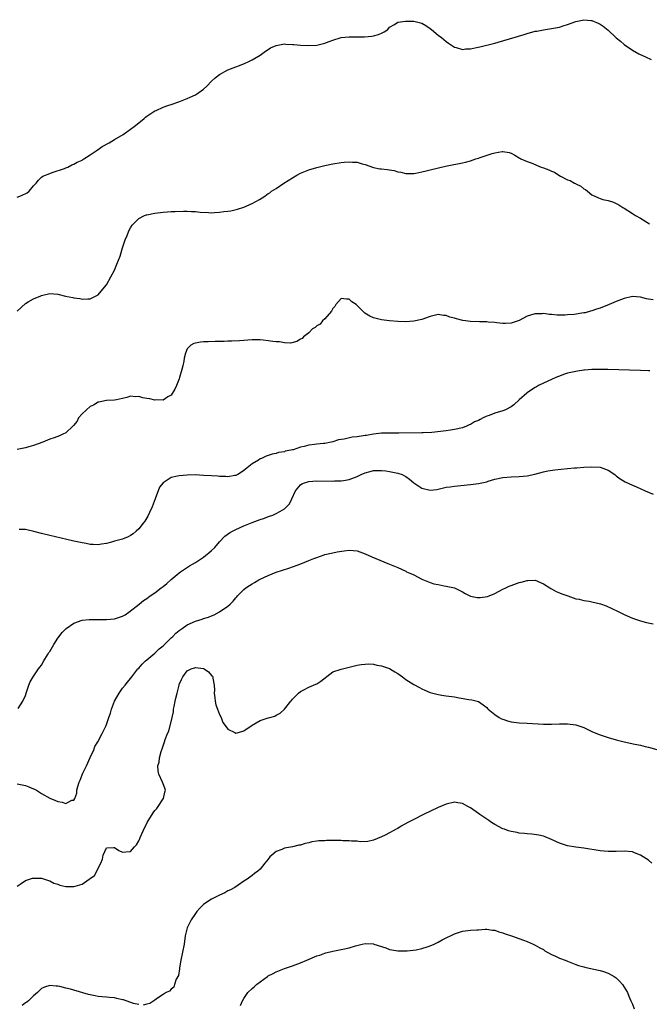
# Model space of a CAD drawing. Units: inches. Extents: x 2574000 to 2577000, y 1500000 to 1503000.
# Drawn here: x 2575942 to 2576097, y 1500402 to 1500645 of the extents above; entities that cross this region are included whole.
import ezdxf

# ---------------------------------------------------------------- set-up
doc = ezdxf.new("R2010")
doc.units = ezdxf.units.IN
doc.header["$MEASUREMENT"] = 0
doc.layers.add('LD25741500_10ft', color=93, linetype='Continuous')

msp = doc.modelspace()

# ---------------------------------------------------------------- linework, layer by layer
at = {"layer": 'LD25741500_10ft'}
for points, elevation in [([(2575941, 1500601.57), (2575942.04, 1500601.96), (2575943.39, 1500602.61), (2575943.92, 1500603), (2575945, 1500604.32), (2575945.66, 1500605), (2575946.21, 1500605.79), (2575947, 1500606.5), (2575947.3, 1500606.7), (2575949, 1500607.44), (2575949.62, 1500607.62), (2575952.65, 1500608.65), (2575953, 1500608.79), (2575953.46, 1500609), (2575954.48, 1500609.52), (2575955, 1500609.68), (2575955.79, 1500610.21), (2575957, 1500610.72), (2575957.15, 1500610.85), (2575957.43, 1500611), (2575959, 1500611.99), (2575960.51, 1500613), (2575960.78, 1500613.22), (2575961, 1500613.33), (2575961.94, 1500614.06), (2575963.66, 1500615), (2575965, 1500615.83), (2575967.12, 1500617), (2575969, 1500618.33), (2575969.89, 1500619), (2575971, 1500619.92), (2575972.33, 1500621), (2575972.69, 1500621.31), (2575973, 1500621.54), (2575975, 1500622.87), (2575975.32, 1500623), (2575977, 1500623.79), (2575978.22, 1500624.22), (2575979, 1500624.46), (2575980.89, 1500625.11), (2575983, 1500625.93), (2575983.71, 1500626.29), (2575985, 1500626.82), (2575985.31, 1500627), (2575987, 1500628.27), (2575987.8, 1500629), (2575989, 1500630.2), (2575989.87, 1500631), (2575991, 1500631.9), (2575993, 1500632.99), (2575995, 1500633.79), (2575995.88, 1500634.12), (2575997.31, 1500634.69), (2575998.02, 1500635), (2575999, 1500635.46), (2576001, 1500636.63), (2576002.35, 1500637.65), (2576003, 1500638.03), (2576003.56, 1500638.44), (2576005, 1500639.06), (2576007, 1500639.4), (2576007.37, 1500639.37), (2576009, 1500639.31), (2576009.29, 1500639.29), (2576011, 1500639.1), (2576013, 1500639), (2576015, 1500639.15), (2576017, 1500639.63), (2576018.04, 1500640.04), (2576019, 1500640.37), (2576021, 1500641.01), (2576023, 1500641.2), (2576024.82, 1500641.18), (2576026.8, 1500641.2), (2576028.64, 1500641.36), (2576029, 1500641.43), (2576030.26, 1500641.74), (2576031, 1500642.05), (2576031.62, 1500642.38), (2576032.53, 1500643), (2576033, 1500643.53), (2576034.19, 1500644.19), (2576035, 1500644.78), (2576036.96, 1500645.04), (2576037.02, 1500645.02), (2576039, 1500645.01), (2576040.63, 1500644.63), (2576041, 1500644.51), (2576041.97, 1500643.97), (2576043, 1500643.26), (2576043.34, 1500643), (2576045, 1500641.62), (2576045.85, 1500641), (2576047, 1500640.02), (2576047.59, 1500639.59), (2576049, 1500638.62), (2576049.47, 1500638.53), (2576051, 1500638.04), (2576051.83, 1500638.17), (2576053, 1500638.18), (2576054.5, 1500638.5), (2576055.29, 1500638.71), (2576059, 1500639.61), (2576059.84, 1500639.84), (2576062.66, 1500640.66), (2576066.22, 1500641.78), (2576067, 1500642), (2576069, 1500642.53), (2576069.41, 1500642.59), (2576071, 1500642.91), (2576073, 1500643.2), (2576075, 1500643.59), (2576075.89, 1500643.89), (2576077, 1500644.24), (2576079, 1500644.99), (2576080.68, 1500645.32), (2576081, 1500645.41), (2576082.78, 1500645.22), (2576083, 1500645.21), (2576084.57, 1500644.57), (2576085, 1500644.34), (2576085.81, 1500643.81), (2576087, 1500642.83), (2576089, 1500640.96), (2576090.09, 1500640.09), (2576091, 1500639.26), (2576093, 1500637.9), (2576094.62, 1500637), (2576096.23, 1500636.23), (2576097.61, 1500635.61)], 8480), ([(2575941, 1500573.35), (2575943, 1500575.26), (2575943.68, 1500575.68), (2575945, 1500576.45), (2575946.82, 1500577.18), (2575947, 1500577.28), (2575949, 1500577.71), (2575951, 1500577.57), (2575952.88, 1500577.12), (2575954.73, 1500576.73), (2575955, 1500576.65), (2575956.48, 1500576.48), (2575957, 1500576.35), (2575958.43, 1500576.43), (2575959, 1500576.41), (2575961, 1500577.43), (2575961.7, 1500578.3), (2575963, 1500579.85), (2575964.11, 1500581.89), (2575965, 1500583.55), (2575965.62, 1500585), (2575966.38, 1500587), (2575967.02, 1500589), (2575967.47, 1500590.53), (2575967.63, 1500591), (2575968.11, 1500592.11), (2575968.46, 1500593), (2575968.64, 1500593.36), (2575969, 1500593.99), (2575969.39, 1500594.61), (2575969.73, 1500595), (2575971, 1500596.3), (2575972.45, 1500597), (2575972.83, 1500597.17), (2575973, 1500597.22), (2575975, 1500597.63), (2575977, 1500597.87), (2575978.08, 1500597.92), (2575979, 1500597.99), (2575980, 1500598), (2575982.08, 1500598.08), (2575983, 1500598.06), (2575984.02, 1500597.98), (2575985, 1500597.99), (2575986.15, 1500597.85), (2575988.24, 1500597.76), (2575989, 1500597.72), (2575989.74, 1500597.74), (2575991, 1500597.83), (2575992.03, 1500597.97), (2575993, 1500598.08), (2575993.79, 1500598.21), (2575995.45, 1500598.55), (2575997, 1500599.05), (2575999, 1500599.95), (2576000.81, 1500601), (2576002.18, 1500601.82), (2576003, 1500602.43), (2576003.37, 1500602.63), (2576003.82, 1500603), (2576005, 1500603.71), (2576006.88, 1500605), (2576009, 1500606.36), (2576010.1, 1500607), (2576011, 1500607.48), (2576013, 1500608.3), (2576015, 1500608.9), (2576017, 1500609.39), (2576019, 1500609.81), (2576021, 1500610.15), (2576021.8, 1500610.2), (2576023, 1500610.32), (2576023.79, 1500610.21), (2576025, 1500610.19), (2576026.22, 1500609.78), (2576027, 1500609.6), (2576029, 1500608.87), (2576030.55, 1500608.55), (2576031, 1500608.52), (2576032.38, 1500608.38), (2576034.16, 1500608.16), (2576035, 1500607.84), (2576035.76, 1500607.76), (2576037, 1500607.38), (2576039, 1500607.44), (2576039.51, 1500607.51), (2576041, 1500607.85), (2576042.07, 1500608.07), (2576043, 1500608.31), (2576046.8, 1500609.2), (2576048.45, 1500609.55), (2576049.75, 1500609.75), (2576051, 1500610.01), (2576051.77, 1500610.23), (2576053, 1500610.51), (2576054.32, 1500611), (2576055, 1500611.22), (2576055.34, 1500611.34), (2576058.36, 1500612.36), (2576059, 1500612.51), (2576060.82, 1500612.82), (2576061, 1500612.82), (2576062.56, 1500612.56), (2576063, 1500612.39), (2576063.91, 1500611.91), (2576065, 1500611.28), (2576065.16, 1500611.16), (2576065.45, 1500611), (2576067, 1500610.35), (2576068, 1500610), (2576070.45, 1500609), (2576071, 1500608.83), (2576072.34, 1500608.34), (2576073, 1500608), (2576073.71, 1500607.71), (2576074.79, 1500607), (2576075.27, 1500606.73), (2576077, 1500605.85), (2576077.64, 1500605.64), (2576078.66, 1500605), (2576078.9, 1500604.9), (2576079, 1500604.82), (2576080.29, 1500604.29), (2576081, 1500603.63), (2576081.43, 1500603.43), (2576081.89, 1500603), (2576083, 1500602.14), (2576084.65, 1500601.35), (2576085, 1500601.19), (2576085.68, 1500601), (2576087, 1500600.7), (2576088.31, 1500600.31), (2576089, 1500600), (2576089.65, 1500599.65), (2576090.64, 1500599), (2576091, 1500598.8), (2576093, 1500597.55), (2576093.73, 1500597), (2576095, 1500596.39), (2576097.19, 1500595)], 8490), ([(2576098.15, 1500576.15), (2576097, 1500576.38), (2576096.47, 1500576.47), (2576095, 1500576.83), (2576093, 1500576.99), (2576091, 1500576.55), (2576089, 1500575.76), (2576087.29, 1500575), (2576085, 1500574.15), (2576084.13, 1500573.87), (2576083, 1500573.47), (2576082.62, 1500573.38), (2576081.3, 1500573), (2576081, 1500572.93), (2576078.57, 1500572.57), (2576077, 1500572.46), (2576076.4, 1500572.4), (2576075, 1500572.42), (2576074.38, 1500572.38), (2576073, 1500572.54), (2576072.52, 1500572.52), (2576071, 1500572.77), (2576070.74, 1500572.74), (2576069, 1500572.76), (2576068.64, 1500572.64), (2576067, 1500572.12), (2576065, 1500571.08), (2576063, 1500570.42), (2576061.65, 1500570.35), (2576061, 1500570.34), (2576059.53, 1500570.47), (2576059, 1500570.56), (2576057.33, 1500570.67), (2576057, 1500570.71), (2576055.23, 1500570.77), (2576053, 1500570.86), (2576051.11, 1500571.11), (2576049.49, 1500571.49), (2576049, 1500571.68), (2576047.91, 1500571.91), (2576047, 1500572.34), (2576046.34, 1500572.34), (2576045, 1500572.55), (2576043, 1500572.03), (2576041, 1500571.36), (2576039, 1500570.91), (2576037, 1500570.74), (2576035, 1500570.8), (2576033, 1500570.99), (2576031, 1500571.25), (2576029, 1500571.75), (2576028.12, 1500572.12), (2576026.9, 1500572.9), (2576026.83, 1500573), (2576025, 1500574.75), (2576024.72, 1500575), (2576023.69, 1500575.69), (2576023, 1500576.38), (2576022.31, 1500576.31), (2576021, 1500576.48), (2576019.74, 1500575), (2576019.45, 1500574.55), (2576019, 1500574.07), (2576018.62, 1500573.38), (2576017, 1500571.52), (2576016.41, 1500571), (2576015.81, 1500570.19), (2576015, 1500569.73), (2576014.62, 1500569.38), (2576013.96, 1500569), (2576013, 1500568.04), (2576011.75, 1500567), (2576011.35, 1500566.65), (2576011, 1500566.47), (2576010.09, 1500565.91), (2576008.49, 1500565.51), (2576007, 1500565.54), (2576005.78, 1500565.78), (2576005, 1500565.77), (2576004.13, 1500565.87), (2576003, 1500566.09), (2576001.79, 1500566.21), (2576001, 1500566.31), (2575999, 1500566.31), (2575995.91, 1500566.09), (2575994.03, 1500565.97), (2575993, 1500565.95), (2575992.12, 1500565.88), (2575989.91, 1500565.91), (2575988.19, 1500565.81), (2575987, 1500565.79), (2575986.28, 1500565.72), (2575985, 1500565.5), (2575984.61, 1500565.39), (2575983.91, 1500565), (2575983, 1500564.06), (2575982.55, 1500563), (2575982.21, 1500561.79), (2575982.13, 1500561), (2575981.9, 1500559.9), (2575981.68, 1500559), (2575981.11, 1500557), (2575981, 1500556.68), (2575980.33, 1500555), (2575979.91, 1500554.09), (2575979.25, 1500553), (2575979, 1500552.66), (2575978.23, 1500552.23), (2575977, 1500551.39), (2575975.47, 1500551.47), (2575975, 1500551.38), (2575973.71, 1500551.71), (2575973, 1500551.82), (2575971.99, 1500551.99), (2575971, 1500552.28), (2575970.23, 1500552.23), (2575969, 1500552.35), (2575968.09, 1500552.09), (2575967, 1500551.83), (2575965.51, 1500551.51), (2575965, 1500551.38), (2575963, 1500551.28), (2575961.11, 1500550.89), (2575961, 1500550.88), (2575959.81, 1500550.19), (2575959, 1500549.82), (2575958.06, 1500549), (2575957, 1500548.04), (2575956.13, 1500547), (2575955.76, 1500546.24), (2575954.86, 1500545.14), (2575954.71, 1500545), (2575953, 1500543.28), (2575952.28, 1500543), (2575951.41, 1500542.59), (2575950.11, 1500542.11), (2575949, 1500541.73), (2575947.31, 1500541), (2575945, 1500540.21), (2575943.87, 1500539.88), (2575943, 1500539.59), (2575941, 1500539.24)], 8500), ([(2576097.33, 1500558.67), (2576097, 1500558.66), (2576095, 1500558.7), (2576086.95, 1500558.95), (2576085, 1500558.99), (2576083, 1500558.96), (2576081.2, 1500558.8), (2576081, 1500558.81), (2576079.44, 1500558.56), (2576079, 1500558.51), (2576077, 1500558.03), (2576076.21, 1500557.79), (2576074.74, 1500557.26), (2576074.1, 1500557), (2576073, 1500556.53), (2576071, 1500555.6), (2576069.83, 1500555), (2576069.29, 1500554.71), (2576069, 1500554.54), (2576068.05, 1500553.95), (2576067, 1500553.23), (2576066.87, 1500553.13), (2576065, 1500551.45), (2576063.73, 1500550.27), (2576063, 1500549.75), (2576061.64, 1500549), (2576061, 1500548.74), (2576059, 1500548.17), (2576057.6, 1500547.6), (2576057, 1500547.41), (2576056.15, 1500547), (2576055.36, 1500546.64), (2576055, 1500546.39), (2576053.96, 1500546.04), (2576053, 1500545.38), (2576052.68, 1500545.32), (2576052.04, 1500545), (2576051, 1500544.59), (2576049, 1500544.12), (2576048.01, 1500544.01), (2576047, 1500543.84), (2576043.43, 1500543.44), (2576041.31, 1500543.31), (2576041, 1500543.3), (2576035.24, 1500543.24), (2576031, 1500543.25), (2576029, 1500543.01), (2576027.3, 1500542.7), (2576027, 1500542.67), (2576025, 1500542.34), (2576023.76, 1500542.24), (2576021.76, 1500541.76), (2576021, 1500541.7), (2576020.38, 1500541.62), (2576019, 1500541.12), (2576018.55, 1500541), (2576017, 1500540.71), (2576016.7, 1500540.7), (2576015, 1500540.51), (2576014.42, 1500540.42), (2576013, 1500540.24), (2576011.92, 1500539.92), (2576011, 1500539.76), (2576009.14, 1500539.14), (2576009, 1500539.12), (2576008.57, 1500539), (2576007.23, 1500538.77), (2576007, 1500538.65), (2576005.53, 1500538.47), (2576005, 1500538.22), (2576003.94, 1500538.06), (2576003, 1500537.68), (2576002.47, 1500537.53), (2576001.31, 1500537), (2576001, 1500536.87), (2576000.59, 1500536.59), (2575999, 1500535.66), (2575997, 1500534), (2575996.42, 1500533.58), (2575995.5, 1500533), (2575995, 1500532.79), (2575994.77, 1500532.77), (2575993, 1500532.48), (2575992.54, 1500532.54), (2575991, 1500532.53), (2575990.59, 1500532.59), (2575989, 1500532.67), (2575987, 1500532.81), (2575985, 1500532.9), (2575983, 1500532.88), (2575981, 1500532.73), (2575980.62, 1500532.62), (2575979, 1500532.3), (2575977.02, 1500530.98), (2575976.14, 1500529.86), (2575975.06, 1500527), (2575974.33, 1500525), (2575973.67, 1500523.67), (2575973.27, 1500522.73), (2575973, 1500522.29), (2575972.49, 1500521.51), (2575972.06, 1500521), (2575971, 1500519.57), (2575970.38, 1500519), (2575969.63, 1500518.37), (2575969, 1500517.99), (2575968.36, 1500517.65), (2575967, 1500517.07), (2575965, 1500516.51), (2575964.27, 1500516.27), (2575963, 1500516), (2575961.77, 1500515.77), (2575961, 1500515.68), (2575959.75, 1500515.75), (2575959, 1500515.76), (2575957.97, 1500515.97), (2575957, 1500516.11), (2575955, 1500516.57), (2575953.2, 1500517), (2575949, 1500517.94), (2575947, 1500518.41), (2575945.08, 1500518.92), (2575943.32, 1500519.32), (2575943, 1500519.45), (2575941.42, 1500519.42)], 8510), ([(2575941.22, 1500475.22), (2575942.39, 1500477), (2575943, 1500478.43), (2575943.15, 1500479), (2575943.25, 1500479.25), (2575943.86, 1500481), (2575944.19, 1500481.81), (2575944.89, 1500483), (2575946.24, 1500485), (2575946.59, 1500485.41), (2575947, 1500485.93), (2575947.57, 1500487), (2575948.45, 1500488.45), (2575948.8, 1500489), (2575949, 1500489.28), (2575949.99, 1500491), (2575951, 1500492.59), (2575952.04, 1500493.96), (2575953.03, 1500494.97), (2575955, 1500496.26), (2575957, 1500496.99), (2575958.79, 1500497.21), (2575960.77, 1500497.23), (2575961, 1500497.21), (2575962.82, 1500497.18), (2575963, 1500497.16), (2575965, 1500497.35), (2575966.25, 1500497.75), (2575967, 1500498.05), (2575967.62, 1500498.38), (2575968.55, 1500499), (2575971.12, 1500501), (2575972.15, 1500501.85), (2575973, 1500502.42), (2575973.81, 1500503), (2575975, 1500503.8), (2575976.52, 1500505), (2575977, 1500505.34), (2575977.92, 1500506.08), (2575979, 1500507.09), (2575981, 1500508.76), (2575981.32, 1500509), (2575983.54, 1500510.46), (2575985, 1500511.28), (2575987, 1500512.58), (2575987.53, 1500513), (2575988.31, 1500513.69), (2575989, 1500514.25), (2575989.8, 1500515), (2575991, 1500516.4), (2575992.25, 1500517.75), (2575993.43, 1500518.57), (2575994.2, 1500519), (2575995, 1500519.42), (2575997, 1500520.31), (2575999, 1500521.13), (2576000.38, 1500521.62), (2576001, 1500521.88), (2576001.84, 1500522.16), (2576003.31, 1500522.69), (2576004.12, 1500523), (2576005, 1500523.35), (2576005.91, 1500523.91), (2576007, 1500524.51), (2576007.55, 1500525), (2576008.22, 1500525.78), (2576008.83, 1500527), (2576009.74, 1500529), (2576011, 1500530.5), (2576011.3, 1500530.7), (2576011.95, 1500531), (2576013, 1500531.31), (2576015, 1500531.44), (2576019, 1500531.39), (2576019.42, 1500531.42), (2576021, 1500531.45), (2576021.58, 1500531.58), (2576023, 1500531.78), (2576024.3, 1500532.3), (2576025, 1500532.52), (2576025.95, 1500533), (2576027, 1500533.44), (2576028.22, 1500533.78), (2576029, 1500533.99), (2576029.98, 1500533.98), (2576031, 1500534.04), (2576032.08, 1500533.92), (2576033, 1500533.79), (2576035, 1500533.37), (2576036.11, 1500533), (2576036.69, 1500532.69), (2576037, 1500532.5), (2576037.88, 1500531.88), (2576039, 1500530.98), (2576041, 1500529.61), (2576043, 1500529.17), (2576044.65, 1500529.35), (2576045, 1500529.41), (2576046.31, 1500529.69), (2576047, 1500529.87), (2576047.99, 1500530.01), (2576049, 1500530.18), (2576053, 1500530.51), (2576055, 1500530.76), (2576057, 1500531.23), (2576057.35, 1500531.35), (2576059, 1500531.86), (2576061, 1500532.31), (2576063, 1500532.46), (2576065, 1500532.54), (2576067, 1500532.73), (2576068.9, 1500533.1), (2576071, 1500533.65), (2576072.11, 1500533.89), (2576073.84, 1500534.16), (2576077, 1500534.51), (2576078.67, 1500534.67), (2576079.3, 1500534.7), (2576081, 1500534.82), (2576083, 1500534.94), (2576085, 1500534.82), (2576086.36, 1500534.36), (2576087, 1500534.07), (2576088.66, 1500533), (2576089, 1500532.71), (2576089.99, 1500531.99), (2576091.22, 1500531.22), (2576093, 1500530.4), (2576094.04, 1500529.96), (2576096.14, 1500529), (2576098.16, 1500528.16)], 8520), ([(2575941, 1500456.59), (2575943, 1500456.18), (2575943.86, 1500455.86), (2575945, 1500455.39), (2575945.26, 1500455.26), (2575945.73, 1500455), (2575947, 1500454.23), (2575949, 1500453.08), (2575950.46, 1500452.46), (2575951, 1500452.18), (2575952.09, 1500452.09), (2575953, 1500451.76), (2575954.51, 1500452.51), (2575955, 1500452.56), (2575955.23, 1500453), (2575955.7, 1500454.3), (2575955.72, 1500455), (2575955.95, 1500455.95), (2575956.3, 1500457), (2575956.51, 1500457.49), (2575957, 1500458.77), (2575957.2, 1500459.2), (2575958.09, 1500461), (2575959, 1500463.09), (2575959.88, 1500465), (2575960.19, 1500465.81), (2575960.9, 1500467), (2575961.99, 1500469), (2575962.33, 1500469.67), (2575962.95, 1500471), (2575963.65, 1500473), (2575963.99, 1500474.01), (2575964.29, 1500475), (2575965.04, 1500477), (2575966.16, 1500479), (2575967, 1500480.2), (2575967.66, 1500481), (2575968.26, 1500481.74), (2575969, 1500482.6), (2575969.27, 1500483), (2575970.8, 1500485), (2575971, 1500485.18), (2575971.82, 1500486.18), (2575972.7, 1500487), (2575973, 1500487.23), (2575975, 1500488.91), (2575976.07, 1500489.93), (2575977, 1500490.7), (2575977.33, 1500491), (2575979, 1500492.65), (2575979.39, 1500493), (2575980.19, 1500493.82), (2575981, 1500494.47), (2575981.77, 1500495), (2575983, 1500495.88), (2575985, 1500496.81), (2575986.69, 1500497.31), (2575987, 1500497.43), (2575988.22, 1500497.78), (2575989, 1500498.11), (2575989.65, 1500498.35), (2575991, 1500499.08), (2575993, 1500500.52), (2575993.56, 1500501), (2575994.31, 1500501.69), (2575995, 1500502.57), (2575995.23, 1500502.77), (2575995.41, 1500503), (2575997, 1500504.64), (2575997.44, 1500505), (2575998.4, 1500505.6), (2575999, 1500506.03), (2575999.65, 1500506.35), (2576000.66, 1500507), (2576001, 1500507.18), (2576003, 1500508.08), (2576005, 1500508.85), (2576008.12, 1500509.88), (2576009, 1500510.19), (2576011.04, 1500510.96), (2576013, 1500511.74), (2576014.27, 1500512.27), (2576015, 1500512.54), (2576016.85, 1500513.15), (2576017, 1500513.22), (2576019, 1500513.7), (2576020.07, 1500513.93), (2576021.81, 1500514.19), (2576023, 1500514.32), (2576025, 1500514.15), (2576027, 1500513.42), (2576028.64, 1500512.64), (2576032.57, 1500511), (2576035, 1500510.02), (2576037, 1500509.11), (2576037.2, 1500509), (2576038.44, 1500508.44), (2576039, 1500508.19), (2576041, 1500507.2), (2576043, 1500506.34), (2576043.96, 1500506.04), (2576045, 1500505.8), (2576046.48, 1500505.52), (2576047, 1500505.47), (2576049, 1500505.02), (2576050.37, 1500504.37), (2576051, 1500504.03), (2576051.65, 1500503.65), (2576053, 1500502.97), (2576054.66, 1500502.66), (2576055, 1500502.63), (2576055.36, 1500502.64), (2576057.16, 1500502.84), (2576057.62, 1500503), (2576059, 1500503.61), (2576061, 1500504.69), (2576061.7, 1500505), (2576062.56, 1500505.44), (2576063, 1500505.63), (2576065, 1500506.35), (2576065.55, 1500506.45), (2576067, 1500506.86), (2576067.16, 1500506.84), (2576069, 1500506.88), (2576071, 1500506), (2576072.57, 1500505), (2576072.82, 1500504.82), (2576073, 1500504.74), (2576074.12, 1500504.12), (2576075, 1500503.8), (2576075.55, 1500503.55), (2576077.01, 1500503.01), (2576079, 1500502.34), (2576079.81, 1500502.19), (2576081, 1500501.92), (2576082.28, 1500501.72), (2576083, 1500501.59), (2576085.09, 1500501.09), (2576086.55, 1500500.55), (2576087.95, 1500499.95), (2576089.29, 1500499.29), (2576091, 1500498.41), (2576093, 1500497.51), (2576095, 1500496.84), (2576096.48, 1500496.48), (2576098.1, 1500496.1)], 8530), ([(2575941, 1500431.28), (2575941.93, 1500431.93), (2575943, 1500432.74), (2575944.71, 1500433.29), (2575945, 1500433.31), (2575946.69, 1500433.31), (2575947, 1500433.27), (2575948.7, 1500432.7), (2575949, 1500432.65), (2575950.05, 1500432.05), (2575951, 1500431.76), (2575951.54, 1500431.54), (2575953, 1500431.22), (2575955, 1500431.21), (2575955.33, 1500431.33), (2575957, 1500431.78), (2575958.79, 1500433), (2575958.92, 1500433.08), (2575959, 1500433.16), (2575960.08, 1500433.92), (2575960.68, 1500435), (2575961, 1500435.74), (2575961.64, 1500437), (2575962.01, 1500437.99), (2575962.23, 1500439), (2575963, 1500440.8), (2575964.84, 1500440.84), (2575965, 1500440.87), (2575966.11, 1500440.11), (2575967, 1500439.71), (2575967.82, 1500439.82), (2575969, 1500439.85), (2575969.96, 1500441), (2575970.46, 1500441.54), (2575971, 1500442.51), (2575971.16, 1500442.84), (2575971.36, 1500443.36), (2575972.09, 1500445), (2575973.06, 1500447), (2575974.59, 1500449.41), (2575975, 1500449.98), (2575975.47, 1500450.53), (2575975.83, 1500451), (2575977, 1500452.88), (2575977.09, 1500453), (2575977.45, 1500454.55), (2575977.6, 1500455), (2575977.48, 1500455.48), (2575977, 1500456.58), (2575976.86, 1500457), (2575975.94, 1500459), (2575975.79, 1500459.79), (2575975.76, 1500461), (2575976.05, 1500461.95), (2575976.17, 1500463), (2575976.56, 1500464.56), (2575976.79, 1500465.21), (2575977, 1500466), (2575977.3, 1500466.7), (2575977.37, 1500467), (2575977.53, 1500467.53), (2575978.12, 1500469), (2575978.42, 1500469.59), (2575979.25, 1500473), (2575979.62, 1500474.38), (2575979.63, 1500475), (2575979.73, 1500475.73), (2575980.01, 1500477), (2575980.21, 1500477.79), (2575980.46, 1500479), (2575980.97, 1500481), (2575981, 1500481.1), (2575981.6, 1500482.4), (2575981.86, 1500483), (2575983, 1500484.51), (2575983.97, 1500485), (2575984.75, 1500485.25), (2575985, 1500485.34), (2575987, 1500485.06), (2575987.16, 1500485), (2575988.26, 1500484.26), (2575989, 1500483.39), (2575989.2, 1500483.2), (2575989.28, 1500483), (2575989.3, 1500482.7), (2575989.65, 1500481), (2575989.72, 1500479.72), (2575989.68, 1500479), (2575989.81, 1500477.81), (2575989.87, 1500477), (2575990.08, 1500476.08), (2575990.45, 1500475), (2575991, 1500473.69), (2575991.37, 1500473), (2575991.77, 1500471.77), (2575992.37, 1500471), (2575993, 1500470.06), (2575994.77, 1500469.23), (2575995, 1500469.09), (2575996.45, 1500469.55), (2575997, 1500469.68), (2575999, 1500471.08), (2576001, 1500472.25), (2576003, 1500472.92), (2576003.38, 1500473), (2576004.66, 1500473.34), (2576005, 1500473.57), (2576005.99, 1500474.01), (2576007.04, 1500475), (2576008.57, 1500477), (2576008.79, 1500477.21), (2576009, 1500477.54), (2576009.72, 1500478.28), (2576010.45, 1500479), (2576011, 1500479.43), (2576011.81, 1500479.81), (2576013, 1500480.45), (2576014.19, 1500481), (2576014.78, 1500481.22), (2576015, 1500481.33), (2576016.04, 1500481.96), (2576019, 1500484.24), (2576021, 1500484.96), (2576023, 1500485.39), (2576025, 1500485.87), (2576025.96, 1500486.04), (2576027, 1500486.19), (2576027.75, 1500486.25), (2576029, 1500486.14), (2576029.87, 1500485.87), (2576031, 1500485.76), (2576033, 1500485.06), (2576034.25, 1500484.25), (2576035, 1500483.81), (2576036.15, 1500483), (2576037, 1500482.37), (2576039, 1500481.1), (2576040.39, 1500480.39), (2576041, 1500480.02), (2576041.72, 1500479.72), (2576043, 1500479.13), (2576045, 1500478.62), (2576046.43, 1500478.43), (2576047, 1500478.37), (2576049, 1500478.08), (2576050.15, 1500477.85), (2576052.58, 1500477.42), (2576053.31, 1500477.31), (2576054.65, 1500477), (2576055, 1500476.9), (2576056.08, 1500476.08), (2576057, 1500475.43), (2576057.18, 1500475.18), (2576057.37, 1500475), (2576059, 1500473.7), (2576060.04, 1500473), (2576060.66, 1500472.66), (2576061, 1500472.53), (2576062.13, 1500472.13), (2576063, 1500471.88), (2576065, 1500471.63), (2576067, 1500471.58), (2576071, 1500471.36), (2576073, 1500471.36), (2576075, 1500471.43), (2576077, 1500471.41), (2576079, 1500471.15), (2576079.5, 1500471), (2576081, 1500470.48), (2576083, 1500469.53), (2576084.76, 1500468.76), (2576086.27, 1500468.27), (2576087, 1500468.07), (2576089, 1500467.47), (2576091, 1500466.93), (2576093.62, 1500466.38), (2576095, 1500466.11), (2576096.17, 1500465.83), (2576097, 1500465.65), (2576099, 1500465.09)], 8540), ([(2576097.81, 1500437), (2576097, 1500437.69), (2576095, 1500438.94), (2576093.55, 1500439.55), (2576093, 1500439.75), (2576091, 1500439.98), (2576089, 1500439.9), (2576087, 1500439.87), (2576085, 1500440.04), (2576081, 1500440.66), (2576079, 1500440.96), (2576077, 1500441.29), (2576075, 1500441.91), (2576073, 1500442.82), (2576071.48, 1500443.48), (2576071, 1500443.63), (2576069.91, 1500443.91), (2576068.16, 1500444.16), (2576067, 1500444.23), (2576066.32, 1500444.32), (2576065, 1500444.43), (2576064.54, 1500444.54), (2576063, 1500444.79), (2576062.36, 1500445), (2576061.37, 1500445.37), (2576061, 1500445.48), (2576059, 1500446.5), (2576058.21, 1500447), (2576057.51, 1500447.51), (2576056.31, 1500448.31), (2576055.33, 1500449), (2576055, 1500449.25), (2576053, 1500450.63), (2576052.3, 1500451), (2576051, 1500451.71), (2576049.88, 1500451.88), (2576049, 1500452.05), (2576047, 1500451.58), (2576045, 1500450.71), (2576041.4, 1500449), (2576039, 1500447.81), (2576037.47, 1500447), (2576035.88, 1500446.12), (2576035, 1500445.58), (2576034.6, 1500445.4), (2576033.88, 1500445), (2576033, 1500444.49), (2576031.92, 1500443.92), (2576031, 1500443.48), (2576029, 1500442.68), (2576027.65, 1500442.35), (2576025.74, 1500442.26), (2576025, 1500442.39), (2576023.58, 1500442.42), (2576023, 1500442.52), (2576021.47, 1500442.53), (2576021, 1500442.57), (2576017.42, 1500442.58), (2576017, 1500442.54), (2576015.52, 1500442.48), (2576015, 1500442.38), (2576013.78, 1500442.22), (2576013, 1500441.98), (2576012.17, 1500441.83), (2576011, 1500441.46), (2576010.6, 1500441.4), (2576009, 1500441.03), (2576007, 1500440.66), (2576006.36, 1500440.36), (2576005, 1500439.84), (2576003.91, 1500439), (2576003.43, 1500438.57), (2576003, 1500437.97), (2576002.16, 1500437), (2576001, 1500435.48), (2576000.41, 1500435), (2575999.59, 1500434.41), (2575999, 1500433.91), (2575997.76, 1500433), (2575997, 1500432.52), (2575995.54, 1500431.54), (2575994.79, 1500431), (2575993.64, 1500430.36), (2575993, 1500430.11), (2575992.32, 1500429.68), (2575991, 1500429.11), (2575989, 1500428.09), (2575987.33, 1500427), (2575987, 1500426.75), (2575986.12, 1500425.88), (2575985.35, 1500425), (2575985, 1500424.58), (2575983.94, 1500423), (2575983.64, 1500422.36), (2575982.94, 1500421), (2575982.51, 1500419), (2575982.22, 1500417), (2575981.79, 1500415), (2575981.38, 1500413), (2575981.11, 1500411.11), (2575981.1, 1500410.9), (2575980.8, 1500409.2), (2575980.28, 1500408.28), (2575979.84, 1500407), (2575979.65, 1500406.35), (2575979, 1500405.84), (2575978.62, 1500405.38), (2575977.81, 1500405), (2575977, 1500404.54), (2575975.63, 1500403.63), (2575975, 1500403.17), (2575974.72, 1500403), (2575973.71, 1500402.29), (2575973, 1500402.13), (2575972.07, 1500401.93)], 8550), ([(2575996.18, 1500401.82), (2575996.65, 1500403), (2575997, 1500403.55), (2575997.98, 1500405), (2575999, 1500406), (2575999.55, 1500406.45), (2576000.1, 1500407), (2576002.79, 1500409), (2576003, 1500409.13), (2576004.25, 1500409.75), (2576005, 1500410.16), (2576007, 1500410.93), (2576009, 1500411.58), (2576011, 1500412.35), (2576012.55, 1500413), (2576015, 1500414.06), (2576015.72, 1500414.28), (2576017, 1500414.76), (2576017.21, 1500414.79), (2576019, 1500415.26), (2576019.34, 1500415.34), (2576021, 1500415.62), (2576021.84, 1500415.84), (2576023, 1500416.05), (2576024.59, 1500416.59), (2576026.21, 1500417), (2576027, 1500417.14), (2576029, 1500417.04), (2576029.14, 1500417), (2576032.03, 1500416.03), (2576033, 1500415.66), (2576033.59, 1500415.59), (2576035, 1500415.33), (2576037.36, 1500415.36), (2576039.6, 1500415.6), (2576041, 1500415.91), (2576042.3, 1500416.3), (2576043, 1500416.55), (2576044, 1500417), (2576044.67, 1500417.33), (2576045, 1500417.47), (2576045.99, 1500418.01), (2576047.33, 1500418.67), (2576048.05, 1500419), (2576049, 1500419.49), (2576051, 1500420.15), (2576052.34, 1500420.34), (2576053, 1500420.41), (2576054.53, 1500420.53), (2576055, 1500420.53), (2576056.64, 1500420.64), (2576057, 1500420.65), (2576058.46, 1500420.46), (2576059, 1500420.41), (2576060.01, 1500420.01), (2576061, 1500419.75), (2576061.52, 1500419.52), (2576063.1, 1500419), (2576066.08, 1500417.92), (2576067, 1500417.61), (2576068.48, 1500417), (2576069, 1500416.76), (2576070.1, 1500416.1), (2576071, 1500415.61), (2576071.36, 1500415.36), (2576073, 1500414.45), (2576074.01, 1500413.99), (2576075, 1500413.51), (2576076.36, 1500413), (2576077, 1500412.73), (2576079, 1500411.96), (2576079.72, 1500411.72), (2576081, 1500411.37), (2576081.28, 1500411.28), (2576083.09, 1500410.91), (2576085, 1500410.42), (2576085.82, 1500410.18), (2576087, 1500409.77), (2576088.46, 1500409), (2576089, 1500408.66), (2576089.81, 1500407.81), (2576090.53, 1500407), (2576091, 1500406.35), (2576091.76, 1500405), (2576092.09, 1500404.09), (2576092.63, 1500403), (2576093, 1500402.17), (2576093.43, 1500401)], 8560), ([(2575971, 1500402.04), (2575969.67, 1500402.33), (2575967.2, 1500403.2), (2575967, 1500403.24), (2575965.57, 1500403.57), (2575965, 1500403.68), (2575963.78, 1500403.78), (2575963, 1500403.89), (2575961.95, 1500403.95), (2575961, 1500404.07), (2575960.2, 1500404.2), (2575958.55, 1500404.55), (2575955, 1500405.57), (2575954.18, 1500405.82), (2575953, 1500406.1), (2575951.5, 1500406.5), (2575951, 1500406.57), (2575950.56, 1500406.56), (2575949, 1500406.77), (2575947.68, 1500406.32), (2575947, 1500406), (2575945.97, 1500405), (2575945, 1500404.16), (2575943.77, 1500403), (2575943.36, 1500402.64), (2575943, 1500402.46), (2575942.17, 1500401.83)], 8550)]:
    msp.add_lwpolyline(points, dxfattribs=dict(at, elevation=elevation))

doc.saveas('drawing.dxf')
